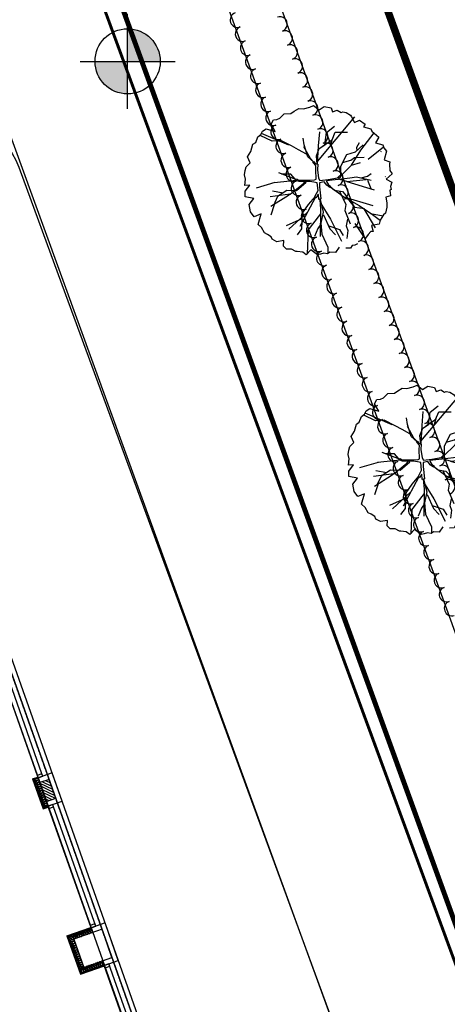
# Model space of a CAD drawing. Units: millimetres. Extents: x 34439 to 1569990, y 33828 to 815564.
# Drawn here: x 398433 to 407041, y 530831 to 550641 of the extents above; entities that cross this region are included whole.
import ezdxf

# ---------------------------------------------------------------- set-up
doc = ezdxf.new("R2010")
doc.units = ezdxf.units.MM
doc.linetypes.add('HIDDEN', pattern=[2, 1, -1])
doc.linetypes.add('PHANTOM2', pattern=[1.25, 0.625, -0.125, 0.125, -0.125, 0.125, -0.125])
for name, color, linetype in [('--00-사업지', 7, 'Continuous'), ('--11-도로', 8, 'Continuous'), ('-0L-PLAN', 3, 'Continuous'), ('0-도시계획도로선', 20, 'HIDDEN'), ('0-아현1-1', 7, 'Continuous'), ('_CQ_차선-수량표', 7, 'Continuous'), ('_관목_Out', 7, 'Continuous'), ('_교목_Plant', 3, 'Continuous'), ('A-지하층-COL', 2, 'Continuous'), ('blo', 3, 'Continuous'), ('f-부대hat', 8, 'Continuous'), ('f-부대단열', 5, 'Continuous'), ('FIN-단열재선', 181, 'Continuous'), ('FIN-돌', 4, 'Continuous'), ('FIN-석고보드', 175, 'Continuous'), ('LEVEL1', 9, 'Continuous'), ('ROAD', 6, 'Continuous'), ('WID', 4, 'Continuous'), ('X-도로', 9, 'Continuous'), ('지하주차장옹벽-2013', 8, 'PHANTOM2')]:
    doc.layers.add(name, color=color, linetype=linetype)
doc.layers.add('근생-b4$0$150', color=150, linetype='Continuous', plot=False)

# ---------------------------------------------------------------- blocks, each defined once
blk = doc.blocks.new('A$C350243AD')
at = {"layer": '0-아현1-1'}
h = blk.add_hatch(color=8, dxfattribs=at)
h.paths.add_polyline_path([(0.956, 1.612), (0.956, 0.956), (1.612, 0.956, 0.414214)])
h.paths.add_polyline_path([(0.3, 0.956, 0.414214), (0.956, 0.3), (0.956, 0.956)])
at = {"layer": '0-아현1-1', "color": 8}
for p, q in [((0.956, 0), (0.956, 1.912)), ((0, 0.956), (1.912, 0.956))]:
    blk.add_line(p, q, dxfattribs=at)
blk.add_circle((0.956, 0.956), 0.656, dxfattribs=at)
blk = doc.blocks.new('TL000015_0')
at = {"color": 8}
for p, q in [((-0.1826, 0.4547), (-0.1592, 0.4703)), ((-0.1592, 0.4703), (-0.1295, 0.4875)), ((-0.1295, 0.4875), (-0.0983, 0.4844)), ((-0.0983, 0.4844), (-0.0561, 0.4968)), ((-0.0561, 0.4968), (-0.0296, 0.5078)), ((-0.0296, 0.5078), (0.0067, 0.478)), ((0.0067, 0.478), (0.0423, 0.5)), ((0.0423, 0.5), (0.0876, 0.4922)), ((0.0876, 0.4922), (0.0969, 0.4641)), ((0.0969, 0.4641), (0.1282, 0.475)), ((0.1282, 0.475), (0.1547, 0.4609)), ((0.1547, 0.4609), (0.1657, 0.4656)), ((0.1657, 0.4656), (0.1891, 0.4594)), ((-0.3154, 0.3829), (-0.2998, 0.411)), ((-0.2998, 0.411), (-0.2764, 0.4126)), ((-0.2764, 0.4126), (-0.256, 0.4235)), ((-0.256, 0.4235), (-0.2264, 0.4516)), ((-0.2264, 0.4516), (-0.1826, 0.4547)), ((-0.0042, 0.1325), (0.2476, 0.4311)), ((0.1891, 0.4594), (0.2188, 0.4422)), ((0.2188, 0.4422), (0.225, 0.4313)), ((0.225, 0.4313), (0.2451, 0.3928)), ((0.2451, 0.3928), (0.2781, 0.4079)), ((0.2781, 0.4079), (0.3172, 0.3829)), ((-0.3841, 0.3126), (-0.3716, 0.3345)), ((-0.3716, 0.3345), (-0.3482, 0.3517)), ((-0.3482, 0.3517), (-0.2869, 0.3321)), ((-0.2869, 0.3321), (-0.3154, 0.3829)), ((0.009, 0.3308), (0.0006, 0.2367)), ((0.0575, 0.3271), (0.1103, 0.3693)), ((0.3172, 0.3829), (0.3047, 0.363)), ((0.3047, 0.363), (0.3546, 0.3517)), ((0.3546, 0.3517), (0.3609, 0.3345)), ((0.3609, 0.3345), (0.4078, 0.2939)), ((-0.4185, 0.2596), (-0.4029, 0.297)), ((-0.4029, 0.297), (-0.3841, 0.3126)), ((-0.3083, 0.2674), (-0.3875, 0.306)), ((-0.1968, 0.242), (-0.3797, 0.3207)), ((-0.2503, 0.2726), (-0.3083, 0.2674)), ((-0.1782, 0.2357), (-0.2503, 0.2726)), ((-0.0938, 0.2427), (-0.1008, 0.2884)), ((0.0294, 0.234), (0.0944, 0.2779)), ((0.0452, 0.2427), (0.0575, 0.3271)), ((0.0851, 0.2384), (0.0975, 0.2838)), ((0.0944, 0.2779), (0.1155, 0.3289)), ((0.1155, 0.3289), (0.1982, 0.3289)), ((0.2864, 0.2086), (0.3763, 0.3246)), ((0.4078, 0.2939), (0.3854, 0.2574)), ((-0.4731, 0.1628), (-0.4513, 0.1987)), ((-0.4513, 0.1987), (-0.4372, 0.2471)), ((-0.4372, 0.2471), (-0.4185, 0.2596)), ((-0.1307, 0.2093), (-0.1782, 0.2357)), ((-0.0779, 0.1812), (-0.1307, 0.2093)), ((-0.0978, 0.2327), (-0.0537, 0.1535)), ((-0.0691, 0.1636), (-0.0938, 0.2427)), ((-0.0111, 0.1689), (0.0083, 0.2199)), ((0.0006, 0.2367), (-0.0051, 0.1135)), ((0.0083, 0.2199), (0.0452, 0.2427)), ((0.2252, 0.1063), (0.2864, 0.2086)), ((0.2509, 0.197), (0.302, 0.2427)), ((0.2597, 0.2269), (0.2791, 0.2586)), ((0.2615, 0.2041), (0.2597, 0.2269)), ((0.3355, 0.1462), (0.44, 0.2304)), ((0.3854, 0.2574), (0.4343, 0.244)), ((0.4187, 0.2014), (0.4226, 0.1979)), ((0.4343, 0.244), (0.4421, 0.2237)), ((0.4421, 0.2237), (0.4593, 0.2018)), ((0.4593, 0.2018), (0.4439, 0.1417)), ((-0.4555, 0.1237), (-0.4731, 0.1628)), ((-0.0304, 0.1285), (-0.0691, 0.1636)), ((-0.0537, 0.1535), (-0.0308, 0.1304)), ((-0.0058, 0.1144), (-0.0111, 0.1689)), ((0.1525, 0.1003), (0.1929, 0.1795)), ((0.1648, 0.125), (0.2211, 0.1408)), ((0.1929, 0.1795), (0.2509, 0.197)), ((0.2211, 0.1408), (0.2457, 0.1584)), ((0.2457, 0.1584), (0.309, 0.1601)), ((0.4439, 0.1417), (0.4827, 0.13)), ((-0.4935, 0.0426), (-0.4888, 0.0722)), ((-0.4888, 0.0722), (-0.4825, 0.0957)), ((-0.4825, 0.0957), (-0.4555, 0.1237)), ((0.2252, 0.1063), (0.1474, 0.0321)), ((0.1525, 0.0318), (0.1525, 0.1003)), ((0.2252, 0.1063), (0.2848, 0.125)), ((0.4827, 0.13), (0.4796, 0.1128)), ((0.4796, 0.1128), (0.4812, 0.0722)), ((0.4812, 0.0722), (0.4968, 0.0488)), ((-0.4872, 0.0129), (-0.4935, 0.0426)), ((-0.4916, -0.0299), (-0.4872, 0.0129)), ((-0.145, 0.0045), (-0.2954, -0.0105)), ((-0.1486, 0.012), (-0.2637, 0.0564)), ((-0.1817, 0.0476), (-0.245, 0.0476)), ((-0.1535, 0.0125), (-0.1817, 0.0476)), ((0.1928, -0.0024), (0.1369, 0.0141)), ((0.1384, 0.0125), (0.214, 0.0212)), ((0.1928, -0.0024), (0.3232, 0.0112)), ((0.214, 0.0212), (0.258, 0.0283)), ((0.258, 0.0283), (0.3565, 0.0054)), ((0.2896, 0.0212), (0.3318, 0.0335)), ((0.3318, 0.0335), (0.3565, 0.0511)), ((0.3318, 0.0072), (0.353, -0.0491)), ((0.4523, 0.0302), (0.4506, 0.0277)), ((0.4968, 0.0488), (0.4567, 0.0126)), ((0.4567, 0.0126), (0.4952, -0.0074)), ((-0.4575, -0.0271), (-0.4916, -0.0299)), ((-0.4887, -0.0682), (-0.4575, -0.0271)), ((-0.2906, -0.01), (-0.4158, -0.0473)), ((-0.2098, -0.0631), (-0.2714, -0.1036)), ((-0.1448, -0.0649), (-0.2098, -0.0631)), ((-0.1873, -0.0881), (-0.0985, -0.0159)), ((-0.0797, -0.0086), (-0.1448, -0.0649)), ((-0.0985, -0.0159), (-0.0874, -0.0022)), ((0.0804, -0.0368), (0.1103, -0.0596)), ((0.1538, -0.0929), (0.0821, -0.0397)), ((0.1103, -0.0596), (0.163, -0.0702)), ((0.1928, -0.0024), (0.3767, -0.0574)), ((0.4905, -0.0573), (0.4822, -0.0597)), ((0.4822, -0.0597), (0.4858, -0.0995)), ((0.4952, -0.0074), (0.4858, -0.037)), ((0.4858, -0.037), (0.4905, -0.0573)), ((-0.4888, -0.1057), (-0.4887, -0.0682)), ((-0.4311, -0.1159), (-0.4888, -0.1057)), ((-0.4622, -0.1572), (-0.4311, -0.1159)), ((-0.1873, -0.0881), (-0.3222, -0.1059)), ((-0.1985, -0.0958), (-0.3172, -0.1711)), ((-0.2344, -0.0807), (-0.3066, -0.0667)), ((-0.2714, -0.1036), (-0.2995, -0.1633)), ((-0.1873, -0.0881), (-0.1985, -0.0958)), ((-0.0182, -0.1069), (-0.1232, -0.3032)), ((-0.0199, -0.1036), (-0.0656, -0.1563)), ((0.0112, -0.1221), (0.0172, -0.1878)), ((0.0135, -0.1229), (0.0346, -0.209)), ((0.1437, -0.0684), (0.1859, -0.1563)), ((0.1538, -0.0929), (0.1777, -0.1075)), ((0.163, -0.0702), (0.1806, -0.0878)), ((0.1726, -0.1044), (0.3667, -0.1644)), ((0.1777, -0.1075), (0.2764, -0.1644)), ((0.1806, -0.0878), (0.2123, -0.137)), ((0.4858, -0.0995), (0.4552, -0.108)), ((0.4552, -0.108), (0.4624, -0.1447)), ((-0.4528, -0.2056), (-0.4622, -0.1572)), ((-0.2942, -0.1598), (-0.3171, -0.2284)), ((-0.0656, -0.1563), (-0.1061, -0.2143)), ((0.0131, -0.1429), (0.0824, -0.2547)), ((0.0172, -0.1878), (0.0139, -0.3718)), ((0.1859, -0.1563), (0.1788, -0.1967)), ((0.1788, -0.1967), (0.2158, -0.2864)), ((0.2123, -0.137), (0.2439, -0.1756)), ((0.2439, -0.1756), (0.3125, -0.1844)), ((0.2764, -0.1644), (0.365, -0.2246)), ((0.3075, -0.1855), (0.3841, -0.3129)), ((0.4609, -0.1744), (0.453, -0.215)), ((0.4624, -0.1447), (0.4609, -0.1744)), ((-0.4279, -0.24), (-0.4528, -0.2056)), ((-0.3825, -0.2201), (-0.4279, -0.24)), ((-0.4029, -0.2915), (-0.3825, -0.2201)), ((-0.1096, -0.253), (-0.2151, -0.2987)), ((-0.072, -0.2075), (-0.1951, -0.3216)), ((-0.1061, -0.2143), (-0.1113, -0.3198)), ((0.0167, -0.2196), (-0.0747, -0.3367)), ((0.0346, -0.209), (0.0188, -0.2811)), ((0.0364, -0.2266), (0.0786, -0.3198)), ((0.0824, -0.2547), (0.1577, -0.4036)), ((0.1982, -0.2548), (0.1894, -0.3005)), ((0.3527, -0.2163), (0.4379, -0.232)), ((0.365, -0.2246), (0.419, -0.2645)), ((0.4156, -0.2618), (0.4109, -0.2884)), ((0.439, -0.2259), (0.4156, -0.2618)), ((0.453, -0.215), (0.439, -0.2259)), ((-0.3794, -0.3118), (-0.4029, -0.2915)), ((-0.3591, -0.3477), (-0.3794, -0.3118)), ((-0.1113, -0.3198), (-0.1412, -0.3602)), ((-0.0654, -0.3247), (-0.0725, -0.4897)), ((-0.0005, -0.318), (-0.0234, -0.3708)), ((0.0188, -0.2882), (-0.0005, -0.318)), ((0.0188, -0.2811), (0.0258, -0.3567)), ((0.0716, -0.3005), (0.1437, -0.3233)), ((0.0786, -0.3198), (0.1173, -0.3602)), ((0.1437, -0.3233), (0.1683, -0.3637)), ((0.1894, -0.3005), (0.1999, -0.3303)), ((0.2463, -0.2831), (0.3129, -0.3839)), ((0.4109, -0.2884), (0.3594, -0.2982)), ((0.3594, -0.2982), (0.3703, -0.3383)), ((-0.3388, -0.357), (-0.3591, -0.3477)), ((-0.3138, -0.3742), (-0.3388, -0.357)), ((-0.3073, -0.39), (-0.3138, -0.3742)), ((-0.2764, -0.407), (-0.3073, -0.39)), ((0.0258, -0.3567), (0.0663, -0.4429)), ((0.1999, -0.3303), (0.1929, -0.3848)), ((0.3359, -0.357), (0.3109, -0.3914)), ((0.3546, -0.3368), (0.3359, -0.357)), ((0.3703, -0.3383), (0.3546, -0.3368)), ((-0.2296, -0.399), (-0.2764, -0.407)), ((-0.2311, -0.4351), (-0.2296, -0.399)), ((-0.2108, -0.4554), (-0.2311, -0.4351)), ((-0.178, -0.4554), (-0.2108, -0.4554)), ((-0.1483, -0.471), (-0.178, -0.4554)), ((-0.0489, -0.4615), (-0.0796, -0.4944)), ((-0.003, -0.4944), (-0.0489, -0.4615)), ((0.0663, -0.4429), (0.0663, -0.478)), ((0.1422, -0.4424), (0.1172, -0.4788)), ((0.2172, -0.4492), (0.186, -0.4507)), ((0.2281, -0.432), (0.2172, -0.4492)), ((0.2469, -0.4289), (0.2281, -0.432)), ((0.2641, -0.4195), (0.2469, -0.4289)), ((-0.1405, -0.471), (-0.1483, -0.471)), ((-0.103, -0.4757), (-0.1405, -0.471)), ((-0.0796, -0.4944), (-0.103, -0.4757)), ((0.0173, -0.4897), (-0.003, -0.4944)), ((0.0391, -0.4835), (0.0173, -0.4897)), ((0.0641, -0.4882), (0.0391, -0.4835)), ((0.0798, -0.4757), (0.0641, -0.4882)), ((0.1172, -0.4788), (0.0798, -0.4757))]:
    blk.add_line(p, q, dxfattribs=at)
blk.add_lwpolyline([(0.0561, 0.0013), (0.0561, -0.0031), (0.0695, -0.0251), (0.0855, -0.0358), (0.0792, -0.0431), (0.058, -0.0273), (0.0412, -0.0041), (0.0108, -0.0104), (0.0108, -0.0388), (0.0193, -0.1197), (0.0044, -0.1241), (0.0022, -0.0892), (-0.0041, -0.0946), (-0.0123, -0.1135), (-0.0208, -0.1039), (0.0003, -0.063), (-0.0052, -0.0104), (-0.0175, -0.0082), (-0.0524, -0.0031), (-0.0777, -0.002), (-0.1272, -0.0031), (-0.1524, 0.0076), (-0.145, 0.016), (-0.1294, 0.0065), (-0.0692, 0.0076), (-0.0231, 0.0087), (-0.0134, 0.0138), (-0.0156, 0.0768), (-0.0145, 0.1032), (-0.0346, 0.1242), (-0.0294, 0.1327), (-0.0168, 0.1161), (-0.0019, 0.1128), (-0.0041, 0.0749), (0.0033, 0.0201), (0.013, 0.0043), (0.0676, 0.0117), (0.1308, 0.0223), (0.1464, 0.037), (0.1487, 0.0253), (0.139, 0.0179), (0.1349, 0.0106)], close=True, dxfattribs=at)
blk = doc.blocks.new('주민운동-b3')
at = {"layer": 'f-부대hat'}
h = blk.add_hatch(dxfattribs=at)
h.set_pattern_fill('ANSI31', color=8, scale=15)
h.set_pattern_definition([(45, (-4630858.54, -699705.92), (-33.67596045, 33.67596045), [])])
h.paths.add_polyline_path([(-13400, 8500), (-13600, 8500), (-13600, 8100), (-13400, 8100)])
h.paths.add_polyline_path([(-13400, 11600), (-13300, 11600), (-13300, 11800), (-13600, 11800), (-13600, 9100), (-13400, 9100)])
h.paths.add_polyline_path([(-6605, 11800), (-12480, 11800), (-12480, 11600), (-9650, 11600), (-9650, 9100), (-13000, 9100), (-13000, 8900), (-9350, 8900), (-9350, 9100), (-9450, 9100), (-9450, 11600), (-6795, 11600), (-6795, 9100), (-6605, 9100)])
h.paths.add_polyline_path([(-2700, 9100), (-6400, 9100), (-6400, 8900), (-2900, 8900), (-2900, 8000), (-2700, 8000)])
h.paths.add_polyline_path([(-7000, 9100), (-8530, 9100), (-8530, 8900), (-7000, 8900)], flags=17)
h.paths.add_polyline_path([(-2700, 6980), (-2900, 6980), (-2900, 200), (-3200, 200), (-3200, 0), (-2700, 0)])
h.paths.add_polyline_path([(-16400, 200), (-16800, 200), (-16800, 0), (-16400, 0)])
h.paths.add_polyline_path([(-23000, 200), (-23400, 200), (-23400, 0), (-23000, 0)])
h.paths.add_polyline_path([(-36200, 200), (-36600, 200), (-36600, 0), (-36200, 0)])
h.paths.add_polyline_path([(-29600, 200), (-30000, 200), (-30000, 0), (-29600, 0)])
at = {"layer": 'A-지하층-COL', "color": 8}
blk.add_lwpolyline([(-20200, 0), (-19600, 0), (-19600, 600), (-20200, 600)], close=True, dxfattribs=at)
at = {"layer": 'blo', "color": 8}
blk.add_lwpolyline([(-16800, 0), (-16400, 0), (-16400, 200), (-16800, 200)], close=True, dxfattribs=at)
at = {"layer": 'f-부대단열', "color": 8}
for points in [[(-20290, 200, -0.524856), (-20266, 217), (-20224, 206, 1.449198), (-20224, 239), (-20266, 228, -0.524856), (-20290, 245, -0.524856), (-20266, 262), (-20224, 251, 1.449198), (-20224, 284), (-20266, 273, -0.524856), (-20290, 290, -0.524856), (-20266, 307), (-20224, 296, 1.449198), (-20224, 329), (-20266, 318, -0.524856), (-20290, 335, -0.524856), (-20266, 352), (-20224, 341, 1.449198), (-20224, 374), (-20266, 363, -0.524856), (-20290, 380, -0.524856), (-20266, 397), (-20224, 386, 1.449198), (-20224, 419), (-20266, 408, -0.524856), (-20290, 425, -0.524856), (-20266, 442), (-20224, 431, 1.449198), (-20224, 464), (-20266, 453, -0.524856), (-20290, 470, -0.524856), (-20266, 487), (-20224, 476, 1.449198), (-20224, 509), (-20266, 498, -0.524856), (-20290, 515, -0.524856), (-20266, 532), (-20224, 521, 1.449198), (-20224, 554), (-20266, 543, -0.524856), (-20290, 560, -0.524856), (-20266, 577), (-20224, 566, 1.449198), (-20224, 599), (-20266, 588, -0.524856), (-20290, 605, -0.524856), (-20266, 622), (-20224, 611, 1.449198), (-20224, 644), (-20266, 633, -0.524856), (-20290, 650, -0.524856), (-20266, 667), (-20224, 656, 1.449198), (-20224, 689), (-20266, 678, -0.524856), (-20290, 695)], [(-20200, 600, 0.524856), (-20183, 624), (-20194, 666, -1.449198), (-20161, 666), (-20172, 624, 0.524856), (-20155, 600, 0.524856), (-20138, 624), (-20149, 666, -1.449198), (-20116, 666), (-20127, 624, 0.524856), (-20110, 600, 0.524856), (-20093, 624), (-20104, 666, -1.449198), (-20071, 666), (-20082, 624, 0.524856), (-20065, 600, 0.524856), (-20048, 624), (-20059, 666, -1.449198), (-20026, 666), (-20037, 624, 0.524856), (-20020, 600, 0.524856), (-20003, 624), (-20014, 666, -1.449198), (-19981, 666), (-19992, 624, 0.524856), (-19975, 600, 0.524856), (-19958, 624), (-19969, 666, -1.449198), (-19936, 666), (-19947, 624, 0.524856), (-19930, 600, 0.524856), (-19913, 624), (-19924, 666, -1.449198), (-19891, 666), (-19902, 624, 0.524856), (-19885, 600, 0.524856), (-19868, 624), (-19879, 666, -1.449198), (-19846, 666), (-19857, 624, 0.524856), (-19840, 600, 0.524856), (-19823, 624), (-19834, 666, -1.449198), (-19801, 666), (-19812, 624, 0.524856), (-19795, 600, 0.524856), (-19778, 624), (-19789, 666, -1.449198), (-19756, 666), (-19767, 624, 0.524856), (-19750, 600, 0.524856), (-19733, 624), (-19744, 666, -1.449198), (-19711, 666), (-19722, 624, 0.524856), (-19705, 600, 0.524856), (-19688, 624), (-19699, 666, -1.449198), (-19666, 666), (-19677, 624, 0.524856), (-19660, 600, 0.524856), (-19643, 624), (-19654, 666, -1.449198), (-19621, 666), (-19632, 624, 0.524856), (-19615, 600, 0.251336), (-19600, 608, 0.251336)], [(-19510, 200, 0.524856), (-19534, 217), (-19576, 206, -1.449198), (-19576, 239), (-19534, 228, 0.524856), (-19510, 245, 0.524856), (-19534, 262), (-19576, 251, -1.449198), (-19576, 284), (-19534, 273, 0.524856), (-19510, 290, 0.524856), (-19534, 307), (-19576, 296, -1.449198), (-19576, 329), (-19534, 318, 0.524856), (-19510, 335, 0.524856), (-19534, 352), (-19576, 341, -1.449198), (-19576, 374), (-19534, 363, 0.524856), (-19510, 380, 0.524856), (-19534, 397), (-19576, 386, -1.449198), (-19576, 419), (-19534, 408, 0.524856), (-19510, 425, 0.524856), (-19534, 442), (-19576, 431, -1.449198), (-19576, 464), (-19534, 453, 0.524856), (-19510, 470, 0.524856), (-19534, 487), (-19576, 476, -1.449198), (-19576, 509), (-19534, 498, 0.524856), (-19510, 515, 0.524856), (-19534, 532), (-19576, 521, -1.449198), (-19576, 554), (-19534, 543, 0.524856), (-19510, 560, 0.524856), (-19534, 577), (-19576, 566, -1.449198), (-19576, 599), (-19534, 588, 0.524856), (-19510, 605, 0.524856), (-19534, 622), (-19576, 611, -1.449198), (-19576, 644), (-19534, 633, 0.524856), (-19510, 650, 0.524856), (-19534, 667), (-19576, 656, -1.449198), (-19576, 689), (-19534, 678, 0.524856), (-19510, 695)], [(-16900, 200, 0.524856), (-16883, 224), (-16894, 266, -1.449198), (-16861, 266), (-16872, 224, 0.524856), (-16855, 200, 0.524856), (-16838, 224), (-16849, 266, -1.449198), (-16816, 266), (-16827, 224, 0.524856), (-16810, 200, 0.524856), (-16793, 224), (-16804, 266, -1.449198), (-16771, 266), (-16782, 224, 0.524856), (-16765, 200, 0.524856), (-16748, 224), (-16759, 266, -1.449198), (-16726, 266), (-16737, 224, 0.524856), (-16720, 200, 0.524856), (-16703, 224), (-16714, 266, -1.449198), (-16681, 266), (-16692, 224, 0.524856), (-16675, 200, 0.524856), (-16658, 224), (-16669, 266, -1.449198), (-16636, 266), (-16647, 224, 0.524856), (-16630, 200, 0.524856), (-16613, 224), (-16624, 266, -1.449198), (-16591, 266), (-16602, 224, 0.524856), (-16585, 200, 0.524856), (-16568, 224), (-16579, 266, -1.449198), (-16546, 266), (-16557, 224, 0.524856), (-16540, 200, 0.524856), (-16523, 224), (-16534, 266, -1.449198), (-16501, 266), (-16512, 224, 0.524856), (-16495, 200, 0.524856), (-16478, 224), (-16489, 266, -1.449198), (-16456, 266), (-16467, 224, 0.524856), (-16450, 200, 0.524856), (-16433, 224), (-16444, 266, -1.449198), (-16411, 266), (-16422, 224, 0.524856), (-16405, 200, 0.524856), (-16388, 224), (-16399, 266, -1.449198), (-16366, 266), (-16377, 224, 0.524856), (-16360, 200, 0.524856), (-16343, 224), (-16354, 266, -1.449198), (-16321, 266), (-16332, 224, 0.524856), (-16315, 200, 0.251336), (-16300, 208, 0.251336)]]:
    blk.add_lwpolyline(points, format="xyb", dxfattribs=at)
at = {"layer": 'FIN-단열재선', "color": 8}
for p, q in [((-20290, 690), (-20290, 200)), ((-19510, 690), (-20290, 690)), ((-19510, 690), (-19510, 200)), ((-16900, 290), (-16900, 200)), ((-16300, 290), (-16900, 290)), ((-16300, 290), (-16300, 200))]:
    blk.add_line(p, q, dxfattribs=at)
at = {"layer": 'FIN-돌', "color": 8}
for p, q in [((-20200, 200), (-20300, 200)), ((-19600, 200), (-19500, 200)), ((-16900, 200), (-16800, 200)), ((-16400, 200), (-16300, 200)), ((-39300, -100), (-13700, -100))]:
    blk.add_line(p, q, dxfattribs=at)
for points in [[(-20300, 200), (-20300, 200), (-20300, -100), (-19500, -100), (-19500, 200), (-19500, 200)], [(-16900, 200), (-16900, -100), (-16300, -100), (-16300, 200)]]:
    blk.add_lwpolyline(points, dxfattribs=at)
at = {"layer": 'FIN-석고보드', "color": 8}
for p, q in [((-20310, 710), (-20310, 200)), ((-19490, 710), (-20310, 710)), ((-20300, 700), (-20300, 200)), ((-19500, 700), (-20300, 700)), ((-19500, 700), (-19500, 200)), ((-19490, 710), (-19490, 200)), ((-16920, 310), (-16920, 200)), ((-16280, 310), (-16920, 310)), ((-16910, 300), (-16910, 200)), ((-16289, 300), (-16910, 300)), ((-16289, 300), (-16289, 200)), ((-16280, 310), (-16280, 200))]:
    blk.add_line(p, q, dxfattribs=at)
at = {"layer": 'WID', "color": 8}
for p, q in [((-22900, 200), (-20300, 200)), ((-19500, 200), (-16950, 200)), ((-13750, 200), (-16250, 200)), ((-22900, 100), (-20300, 100)), ((-19500, 100), (-16950, 100)), ((-19500, 100), (-16950, 100)), ((-16250, 100), (-13700, 100))]:
    blk.add_line(p, q, dxfattribs=at)
for points in [[(-20300, 100), (-20300, 200), (-20350, 200), (-20350, 100)], [(-19450, 100), (-19450, 200), (-19500, 200), (-19500, 100)], [(-16900, 100), (-16900, 200), (-16950, 200), (-16950, 100)], [(-16250, 100), (-16250, 200), (-16300, 200), (-16300, 100)]]:
    blk.add_lwpolyline(points, close=True, dxfattribs=at)
at = {"layer": 'X-도로', "color": 8}
blk.add_lwpolyline([(-3100, -100), (-3100, -2028, -0.410556), (-4581, -3528), (-7100, -3560), (-14100, -3647), (-21100, -3735), (-26981, -3808, -0.41788), (-28500, -2308), (-28500, -100)], format="xyb", dxfattribs=at)
blk.add_lwpolyline([(-3100, -100), (-3100, -2028, -0.410556), (-4581, -3528), (-7100, -3560), (-14100, -3647), (-21100, -3735), (-26981, -3808, -0.41788), (-28500, -2308), (-28500, -100)], format="xyb", dxfattribs=at)

msp = doc.modelspace()

# ---------------------------------------------------------------- linework, layer by layer
at = {"layer": '--00-사업지', "color": 1, "linetype": 'PHANTOM2', "ltscale": 7, "const_width": 100, "flags": 128}
msp.add_lwpolyline([(360056.22, 604266.233), (390892.225, 601973.094), (389644.568, 595252.659), (389377.145, 587862.565), (390229.808, 580222.862), (392021.91, 574193.486), (419588.339, 498393.093), (429386.703, 474406.507), (434030.227, 464298.126), (439713.78, 454110.107), (457623.75, 425516.349), (405804.623, 394318.281), (409187.711, 386122.1)], dxfattribs=at)
at = {"layer": '--11-도로', "color": 8}
msp.add_lwpolyline([(418610.875, 501080.847), (392021.901, 574193.492), (390229.798, 580222.867), (389377.134, 587862.571), (389597.77, 593959.705)], dxfattribs=at)
msp.add_lwpolyline([(418610.875, 501080.847), (392021.901, 574193.492), (390229.798, 580222.867), (389377.134, 587862.571), (389597.77, 593959.705)], dxfattribs=at)
for points in [[(394302.984, 588805.102), (395149.52, 581220.303), (396772.002, 575761.602), (410363.142, 538389.563, -0.013398077), (411215.251, 535835.423), (419997.694, 506955.184)], [(394302.984, 588805.102), (395149.52, 581220.303), (396772.002, 575761.602), (410363.142, 538389.563, -0.013398077), (411215.251, 535835.423), (419997.694, 506955.184)], [(392320.65, 588535.56), (393181.632, 580821.329), (394871.961, 575134.358), (408483.576, 537706.019, -0.013398077), (409301.77, 535253.536), (416932.136, 510161.796, -0.015315316), (417000.206, 509910.555)], [(392320.65, 588535.56), (393181.632, 580821.329), (394871.961, 575134.358), (408483.576, 537706.019, -0.013398077), (409301.77, 535253.536), (416932.136, 510161.796, -0.015315316), (417000.206, 509910.555)], [(393439.361, 576444.337), (393921.941, 574820.736), (407543.794, 537364.247, -0.013398077), (408345.03, 534962.593), (414460.736, 514851.667)], [(393439.361, 576444.337), (393921.941, 574820.736), (407543.794, 537364.247, -0.013398077), (408345.03, 534962.593), (414460.736, 514851.667)]]:
    msp.add_lwpolyline(points, format="xyb", dxfattribs=at)
at = {"layer": '-0L-PLAN', "color": 8}
msp.add_lwpolyline([(396384.388, 553420.045), (399327.234, 545327.997), (401719.811, 538749.041), (404112.709, 532170.201), (406122.985, 526641.478, -0.427326509), (405233.66, 524717.824), (403151.569, 523981.989)], format="xyb", dxfattribs=at)
at = {"layer": '0-도시계획도로선', "ltscale": 20, "const_width": 60}
msp.add_lwpolyline([(477168.113, 386122.1), (475248.881, 391928.552), (475247.881, 391930.552), (468828.881, 406054.552), (463080.881, 416569.552), (457635.881, 425536.552), (450140.881, 437267.552), (439785.881, 453925.552), (433992.881, 464315.552), (429059.881, 475138.552), (419613.881, 498304.552), (411653.881, 519555.552), (392701.881, 571068.552), (390196.881, 580523.552), (389375.881, 587870.552), (389646.881, 595257.552), (390894.881, 601955.552), (391001.881, 602526.552), (393413.881, 609516.552), (395456.881, 613440.552), (396826.881, 616072.552)], dxfattribs=at)
at = {"layer": '0-아현1-1', "color": 8, "linetype": 'ByBlock'}
msp.add_lwpolyline([(417324.794, 504415.783), (411653.881, 519555.552), (392701.881, 571068.552), (390196.881, 580523.552), (389375.881, 587870.552), (389425.07, 589211.361)], dxfattribs=at)
at = {"layer": '_CQ_차선-수량표', "color": 30, "const_width": 150, "flags": 128}
msp.add_lwpolyline([(394302.994, 588805.104), (395149.53, 581220.305), (396772.011, 575761.604), (410363.151, 538389.565, -0.013398077), (411215.259, 535835.425), (419997.702, 506955.186)], format="xyb", dxfattribs=at)
at = {"layer": '_관목_Out', "color": 8}
for points in [[(402769.607, 550777.373, 1), (402871.824, 550495.324, 1), (402974.04, 550213.275, 1), (403076.257, 549931.226, 1), (403178.474, 549649.177, 1), (403178.474, 549649.177, 1), (403280.675, 549367.122, 1), (403382.876, 549085.067, 1), (403485.077, 548803.012, 1), (403587.278, 548520.957, 1), (403689.48, 548238.903, 1), (403791.681, 547956.848, 1), (403893.882, 547674.793, 1), (403996.083, 547392.738, 1), (404098.284, 547110.683, 1), (404200.485, 546828.628, 1), (404302.686, 546546.574, 1), (404404.888, 546264.519, 1), (404507.089, 545982.464, 1), (404609.29, 545700.409, 1), (404711.491, 545418.354, 1), (404813.692, 545136.299, 1), (404915.893, 544854.245, 1), (405018.094, 544572.19, 1), (405120.295, 544290.135, 1), (405222.497, 544008.08, 1), (405324.698, 543726.025, 1), (405426.899, 543443.97, 1), (405426.899, 543443.97, 1), (405530.157, 543162.301, 1), (405633.416, 542880.632, 1), (405736.675, 542598.962, 1), (405839.933, 542317.293, 1), (405943.192, 542035.623, 1), (406046.45, 541753.954, 1), (406149.709, 541472.284, 1), (406252.967, 541190.615, 1), (406356.226, 540908.946, 1), (406459.485, 540627.276, 1), (406562.743, 540345.607, 1), (406666.002, 540063.937, 1), (406769.26, 539782.268, 1), (406872.519, 539500.598, 1), (406975.778, 539218.929, 1), (407079.036, 538937.26, 1), (407182.295, 538655.59, 1)], [(407098.11, 541103.744, 1), (406995.805, 541385.761, 1), (406893.499, 541667.778, 1), (406791.194, 541949.796, 1), (406688.889, 542231.813, 1), (406586.584, 542513.83, 1), (406484.279, 542795.847, 1), (406381.973, 543077.864, 1), (406279.668, 543359.881, 1), (406177.363, 543641.898, 1), (406075.058, 543923.915, 1), (405972.752, 544205.932, 1), (405870.447, 544487.949, 1), (405768.142, 544769.966, 1), (405665.837, 545051.984, 1), (405563.532, 545334.001, 1), (405461.226, 545616.018, 1), (405358.921, 545898.035, 1), (405256.616, 546180.052, 1), (405154.311, 546462.069, 1), (405052.005, 546744.086, 1), (404949.7, 547026.103, 1), (404949.7, 547026.103, 1), (404847.43, 547308.133, 1), (404745.16, 547590.163, 1), (404642.89, 547872.193, 1), (404540.62, 548154.223, 1), (404438.35, 548436.252, 1), (404336.079, 548718.282, 1), (404233.809, 549000.312, 1), (404131.539, 549282.342, 1), (404029.269, 549564.372, 1), (403926.999, 549846.401, 1), (403824.729, 550128.431, 1), (403722.459, 550410.461, 1), (403620.189, 550692.491, 1)]]:
    msp.add_lwpolyline(points, format="xyb", dxfattribs=at)
at = {"layer": 'ROAD', "color": 8}
msp.add_lwpolyline([(402738.943, 508983.602), (404265.324, 512178.557), (406889.246, 513105.879), (393560.681, 550819.927), (389548.712, 549402.052), (389615.355, 549213.482), (393438.754, 550564.714), (406634.033, 513227.806), (404120.573, 512339.522), (402558.48, 509069.818)], dxfattribs=at)
at = {"layer": '지하주차장옹벽-2013'}
msp.add_lwpolyline([(410021.455, 504243.08), (393560.678, 550819.929), (377381.334, 545101.968), (379314.414, 549148.204), (379585.108, 549018.881), (383206.167, 556598.322), (382935.473, 556727.646), (385026.194, 561103.851), (381976.381, 562560.916)], dxfattribs=at)

# ---------------------------------------------------------------- block references
at = {"layer": '_교목_Plant', "xscale": 2999.999999999998, "yscale": 2999.999999999998, "zscale": 2999.999999999998, "rotation": 0.01997606831133374}
for p in [(404439.502, 547392.691), (406524.045, 541765.334)]:
    msp.add_blockref('TL000015_0', p, dxfattribs=at)
at = {"layer": 'LEVEL1', "color": 8, "linetype": 'ByBlock', "xscale": 1000, "yscale": 1000, "zscale": 1000}
msp.add_blockref('A$C350243AD', (399650.025, 548846.803), dxfattribs=at)
at = {"layer": '근생-b4$0$150', "color": 8, "rotation": 109.4639760146188}
msp.add_blockref('주민운동-b3', (393560.68, 550819.926), dxfattribs=at)

doc.saveas('drawing.dxf')
